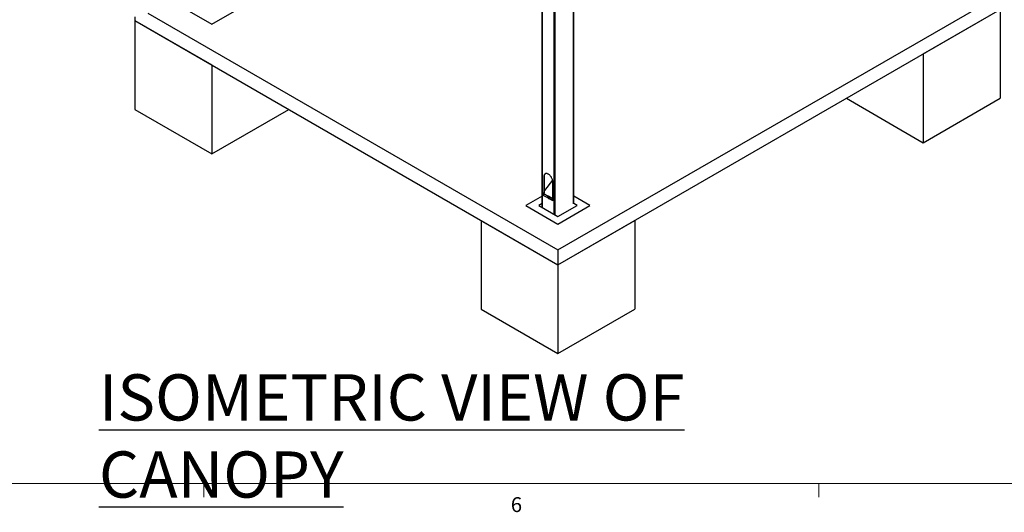
# Model space of a CAD drawing. Units: inches. Extents: x 0.3 to 33.8, y 0.2 to 21.6.
# Drawn here: x 7.9 to 14.1, y 0.2 to 3.3 of the extents above; entities that cross this region are included whole.
import ezdxf

# ---------------------------------------------------------------- set-up
doc = ezdxf.new("R2010")
doc.units = ezdxf.units.IN
doc.header["$MEASUREMENT"] = 0
doc.layers.add('SLD-0', color=179, linetype='Continuous')
doc.styles.add('SLDTEXTSTYLE0', font='TXT', dxfattribs={"width": 0.75})

msp = doc.modelspace()

# ---------------------------------------------------------------- linework, layer by layer
at = {"color": 8, "linetype": 'Continuous', "lineweight": 25}
for p, q in [((11.35239004, 2.17406611), (11.35239004, 4.53792535)), ((11.15545095, 2.15085189), (11.15545095, 4.52944026)), ((11.23117191, 2.1071391), (11.23117191, 4.48572748)), ((11.2362631, 2.10702745), (11.2362631, 4.48666069))]:
    msp.add_line(p, q, dxfattribs=at)
at = {"color": 7, "linetype": 'Continuous', "lineweight": 25}
for p, q in [((11.35344461, 2.17553559), (11.35344461, 4.538534)), ((11.15439657, 4.53004902), (11.15439657, 2.15220972)), ((11.25392059, 1.88396127), (14.04194154, 3.49345151)), ((8.86995937, 3.42358546), (9.0719909, 3.30695514)), ((9.0719909, 3.30695514), (9.27402251, 3.42358551)), ((8.58711779, 3.35349592), (8.58711779, 3.33015479)), ((8.66792999, 3.37682187), (11.25392059, 1.88396127)), ((11.25392059, 1.7906423), (14.04194154, 3.40013254)), ((13.55706836, 3.120333), (14.04194154, 3.40024433)), ((14.04194154, 3.40024433), (14.04194154, 2.84033062)), ((8.58711779, 3.33026658), (9.07199102, 3.05035522)), ((8.58711779, 3.33026658), (8.58711779, 2.77035287)), ((8.58711779, 3.33015479), (11.25392059, 1.7906423)), ((9.0719909, 3.30695514), (9.07199109, 3.3068275)), ((13.55706836, 3.120333), (13.55706836, 2.56041929)), ((9.07199102, 3.05035522), (9.07199102, 2.49044152)), ((13.0722131, 2.84032028), (13.55706836, 2.56041929)), ((13.55706836, 2.56041929), (14.04194154, 2.84033062)), ((8.58711779, 2.77035287), (9.07199102, 2.49044152)), ((9.07199102, 2.49044152), (9.55684628, 2.7703425)), ((11.16856265, 2.3478887), (11.16553225, 2.34613929)), ((11.16553225, 2.34613929), (11.16553225, 2.23823928)), ((11.22002068, 2.3235004), (11.16856246, 2.25948693)), ((11.16856265, 2.24200906), (11.16856265, 2.3478887)), ((11.22109061, 2.20616612), (11.22109061, 2.31406613)), ((11.35372357, 2.35076516), (11.35344461, 2.3511621)), ((11.35344461, 2.3504181), (11.35372357, 2.35076516)), ((11.16603725, 2.23794775), (11.15593566, 2.24377927)), ((11.16553225, 2.23823928), (11.1913978, 2.22330741)), ((11.1913978, 2.22330741), (11.16603725, 2.23794775)), ((11.16603725, 2.2257441), (11.16603725, 2.23794775)), ((11.15439638, 2.22316079), (11.05188879, 2.16398442)), ((11.15439638, 2.17650816), (11.13270227, 2.16398442)), ((11.19033014, 2.21172011), (11.16603725, 2.2257441)), ((11.18968102, 2.22292518), (11.18957975, 2.22286672)), ((11.22159562, 2.20587459), (11.19623506, 2.22051492)), ((11.19623506, 2.22051492), (11.22109061, 2.20616612)), ((11.22159562, 2.19367094), (11.19650283, 2.20815669)), ((11.19785058, 2.20853974), (11.19795185, 2.2085982)), ((11.23169721, 2.20004306), (11.22159562, 2.20587459)), ((11.22159562, 2.20587459), (11.22159562, 2.19367094)), ((11.23175182, 2.20011111), (11.23169721, 2.20004306)), ((11.23175182, 2.20007459), (11.23169721, 2.20004306)), ((11.45595201, 2.16398442), (11.35344461, 2.22316068)), ((11.37513891, 2.16398442), (11.35344461, 2.17650827)), ((11.05188879, 2.16398442), (11.0518613, 2.16387276)), ((11.05188879, 2.16398442), (11.2539204, 2.04735405)), ((11.13270227, 2.16398442), (11.25392059, 2.09400657)), ((11.2539204, 2.04735405), (11.45595201, 2.16398442)), ((11.25392059, 2.09400657), (11.37513891, 2.16398442)), ((11.45595201, 2.16398442), (11.45597969, 2.16387265)), ((10.76904731, 2.07066548), (11.25392059, 1.79075409)), ((10.76904731, 2.07066548), (10.76904731, 1.51075177)), ((11.25392059, 1.79075409), (11.73879367, 2.07066537)), ((11.73879367, 2.07066537), (11.73879367, 1.51075166)), ((11.2539204, 2.04735405), (11.25392059, 2.04722642)), ((11.25392059, 1.88396127), (11.25392059, 1.7906423)), ((11.25392059, 1.79075409), (11.25392059, 1.23084039)), ((10.76904731, 1.51075177), (11.25392059, 1.23084039)), ((11.25392059, 1.23084039), (11.73879367, 1.51075166))]:
    msp.add_line(p, q, dxfattribs=at)
at = {"color": 7, "linetype": 'Continuous', "lineweight": 18}
for p, q in [((33.52287986, 0.41060071), (0.52287986, 0.41060071)), ((9.02287986, 0.41060071), (9.02287986, 0.3258015)), ((12.89787986, 0.41060071), (12.89787986, 0.3258015))]:
    msp.add_line(p, q, dxfattribs=at)
at = {"color": 7, "linetype": 'Continuous', "lineweight": 25, "flags": 128}
for points in [[(11.22109061, 2.31406613), (11.220948, 2.31739377), (11.22052189, 2.32085179), (11.21981663, 2.32440467), (11.21883924, 2.32801614), (11.21759996, 2.33164895), (11.2161115, 2.33526586), (11.21438903, 2.33882986), (11.21245037, 2.34230421), (11.21031524, 2.3456534), (11.20800565, 2.34884305), (11.20554511, 2.35184046), (11.20295922, 2.35461471), (11.20027434, 2.35713745), (11.19751796, 2.35938278), (11.19471835, 2.36132772), (11.19190432, 2.36295222), (11.1891049, 2.36423954), (11.18634852, 2.36517665), (11.18366345, 2.36575392), (11.18107756, 2.36596527), (11.17861721, 2.36580863), (11.17630762, 2.36528559), (11.17417249, 2.36440156), (11.17223364, 2.36316564), (11.17051117, 2.36159037), (11.16902271, 2.359692), (11.16778343, 2.35749004), (11.16680623, 2.35500692), (11.16610078, 2.35226843), (11.16567466, 2.34930239), (11.16553225, 2.34613929)], [(11.16856265, 2.3478887), (11.16870507, 2.35105181), (11.16913118, 2.35401785), (11.16983663, 2.35675633), (11.17081383, 2.35923945), (11.17205311, 2.36144142), (11.17354157, 2.36333978), (11.17524375, 2.36489945)], [(11.19956395, 2.21232682), (11.19941737, 2.21391435), (11.1989848, 2.21559157), (11.19828789, 2.21727447), (11.19736189, 2.21887851), (11.19625289, 2.22032333), (11.19501665, 2.22153656), (11.19371517, 2.22245722), (11.19241369, 2.22303922), (11.19117744, 2.22325332), (11.19006845, 2.22308892), (11.18914245, 2.22255402), (11.18844553, 2.22167577), (11.18801297, 2.22049796), (11.187899, 2.21977338)], [(11.19966522, 2.21238528), (11.19951863, 2.21397281), (11.19908607, 2.21565003), (11.19838915, 2.21733293), (11.19746315, 2.21893697), (11.19635416, 2.22038179), (11.19511791, 2.22159502), (11.19381643, 2.22251568), (11.19251495, 2.22309768), (11.19127871, 2.22331178), (11.19016971, 2.22314738), (11.18968102, 2.22292518)], [(11.1943313, 2.20863116), (11.19501665, 2.20836729), (11.19625289, 2.20815313), (11.19736189, 2.20831758), (11.19828789, 2.20885243), (11.1989848, 2.20973069), (11.19941737, 2.21090854), (11.19956395, 2.21232682)]]:
    msp.add_lwpolyline(points, dxfattribs=at)
at = {"color": 7, "linetype": 'Continuous', "lineweight": 25}
for centre, radius, start, end in [((11.19891456, 2.21870477), 0.01106706, 174.45856118, 245.536062287), ((11.19562437, 2.21193233), 0.00406616, 304.917932763, 6.395708426)]:
    msp.add_arc(centre, radius, start, end, dxfattribs=at)

# ---------------------------------------------------------------- texts
at = {"color": 7, "linetype": 'Continuous', "lineweight": 0, "insert": (10.95690843, 0.32502962), "char_height": 0.09375, "attachment_point": 1, "style": 'SLDTEXTSTYLE0'}
msp.add_mtext('6', dxfattribs=at)
at = {"layer": 'SLD-0', "insert": (8.36070545, 1.09989214), "char_height": 0.2916666667, "attachment_point": 1, "style": 'SLDTEXTSTYLE0'}
msp.add_mtext('\\LISOMETRIC VIEW OF CANOPY', dxfattribs=at)

doc.saveas('drawing.dxf')
